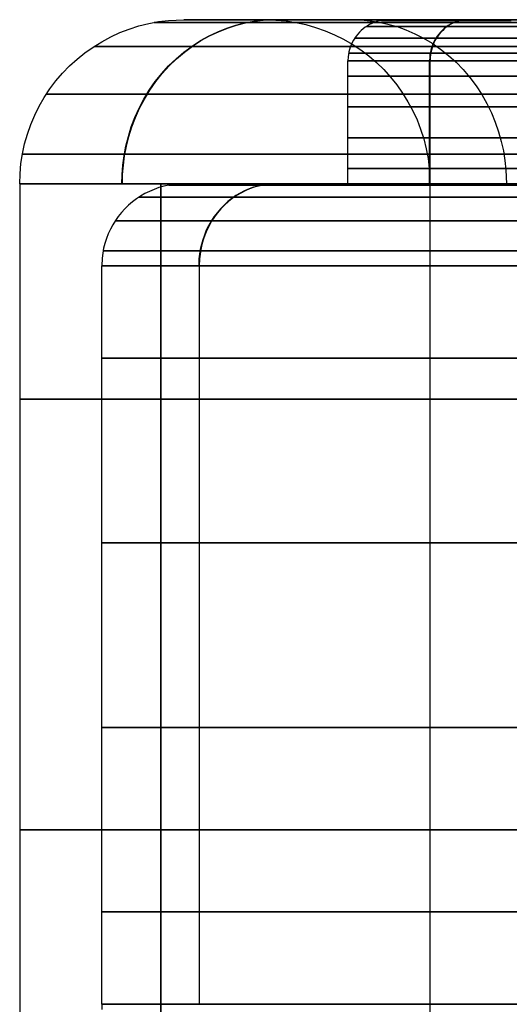
# Model space of a CAD drawing. Units: millimetres. Extents: x 4863 to 5458, y -72 to 778.
# Drawn here: x 5000 to 5006, y -20 to -8 of the extents above; entities that cross this region are included whole.
import ezdxf

# ---------------------------------------------------------------- set-up
doc = ezdxf.new("R2010")
doc.units = ezdxf.units.MM
doc.header["$MEASUREMENT"] = 0
doc.layers.get('0').update_dxf_attribs({"color": 8, "linetype": 'CONTINUOUS'})

# ---------------------------------------------------------------- blocks, each defined once
blk = doc.blocks.new('sgBrepBlock__137632752')
at = {"color": 0}
for p, q in [((5006.573, -7.636, 426.535), (5004.966, -7.636, 426.535)), ((5006.565, -7.636, 434.438), (5005.008, -7.636, 434.438))]:
    blk.add_line(p, q, dxfattribs=at)
blk.add_polyline3d([(5006.344, -7.636, 423.167), (5005.919, -7.636, 424.022), (5005.547, -7.636, 424.901), (5005.229, -7.636, 425.801), (5004.968, -7.636, 426.719), (5004.764, -7.636, 427.652), (5004.617, -7.636, 428.595), (5004.5, -7.636, 430.5), (5004.529, -7.636, 431.454), (5004.617, -7.636, 432.405), (5004.764, -7.636, 433.348), (5004.968, -7.636, 434.281), (5005.229, -7.636, 435.199), (5005.547, -7.636, 436.099), (5005.919, -7.636, 436.978), (5006.344, -7.636, 437.833)], dxfattribs=at)
blk = doc.blocks.new('sgBrepBlock__137633200')
at = {"color": 0}
for p, q in [((5004, -9.636, 430.5), (5004, -8.136, 430.5)), ((5005.002, -9.636, 436.073), (5005.002, -8.136, 436.073))]:
    blk.add_line(p, q, dxfattribs=at)
for points in [[(5004, -9.636, 430.5), (5004.03, -9.636, 431.485), (5004.121, -9.636, 432.466), (5004.272, -9.636, 433.44), (5004.483, -9.636, 434.403), (5004.753, -9.636, 435.35), (5005.08, -9.636, 436.28), (5005.465, -9.636, 437.187), (5005.904, -9.636, 438.069), (5006.397, -9.636, 438.923)], [(5004, -8.136, 430.5), (5004.03, -8.136, 431.485), (5004.121, -8.136, 432.466), (5004.272, -8.136, 433.44), (5004.483, -8.136, 434.403), (5004.753, -8.136, 435.35), (5005.08, -8.136, 436.28), (5005.465, -8.136, 437.187), (5005.904, -8.136, 438.069), (5006.397, -8.136, 438.923)], [(5004, -8.324, 430.5), (5004.021, -8.324, 431.327), (5004.088, -8.324, 432.175), (5004.203, -8.324, 433.042), (5004.371, -8.324, 433.924), (5004.593, -8.324, 434.817), (5004.874, -8.324, 435.717), (5005.216, -8.324, 436.619), (5005.62, -8.324, 437.516), (5006.088, -8.324, 438.403)], [(5004, -8.699, 430.5), (5004.021, -8.699, 431.327), (5004.088, -8.699, 432.175), (5004.203, -8.699, 433.042), (5004.371, -8.699, 433.924), (5004.593, -8.699, 434.817), (5004.874, -8.699, 435.717), (5005.216, -8.699, 436.619), (5005.62, -8.699, 437.516), (5006.088, -8.699, 438.403)], [(5004, -9.074, 430.5), (5004.021, -9.074, 431.327), (5004.088, -9.074, 432.175), (5004.203, -9.074, 433.042), (5004.371, -9.074, 433.924), (5004.593, -9.074, 434.817), (5004.874, -9.074, 435.717), (5005.216, -9.074, 436.619), (5005.62, -9.074, 437.516), (5006.088, -9.074, 438.403)], [(5004, -9.449, 430.5), (5004.021, -9.449, 431.327), (5004.088, -9.449, 432.175), (5004.203, -9.449, 433.042), (5004.371, -9.449, 433.924), (5004.593, -9.449, 434.817), (5004.874, -9.449, 435.717), (5005.216, -9.449, 436.619), (5005.62, -9.449, 437.516), (5006.088, -9.449, 438.403)]]:
    blk.add_polyline3d(points, dxfattribs=at)
blk = doc.blocks.new('sgBrepBlock__137633648')
at = {"color": 0}
for p, q in [((5004.67, -9.636, 425.919), (5002.593, -9.636, 425.919)), ((5004.672, -9.636, 435.087), (5002.594, -9.636, 435.087))]:
    blk.add_line(p, q, dxfattribs=at)
for points in [[(5002, -9.636, 430.5), (5002.034, -9.636, 431.608), (5002.136, -9.636, 432.712), (5002.306, -9.636, 433.807), (5002.544, -9.636, 434.89), (5002.847, -9.636, 435.957), (5003.215, -9.636, 437.002), (5003.648, -9.636, 438.023), (5004.142, -9.636, 439.016), (5004.696, -9.636, 439.976), (5005.308, -9.636, 440.9), (5005.977, -9.636, 441.785)], [(5005.977, -9.636, 419.215), (5005.308, -9.636, 420.1), (5004.696, -9.636, 421.024), (5004.142, -9.636, 421.984), (5003.648, -9.636, 422.977), (5003.215, -9.636, 423.998), (5002.847, -9.636, 425.043), (5002.544, -9.636, 426.11), (5002.306, -9.636, 427.193), (5002.136, -9.636, 428.288), (5002, -9.636, 430.5)], [(5004, -9.636, 430.5), (5004.03, -9.636, 431.485), (5004.121, -9.636, 432.466), (5004.272, -9.636, 433.44), (5004.483, -9.636, 434.403), (5004.753, -9.636, 435.35), (5005.08, -9.636, 436.28), (5005.465, -9.636, 437.187), (5005.904, -9.636, 438.069), (5006.397, -9.636, 438.923)], [(5006.397, -9.636, 422.077), (5005.904, -9.636, 422.931), (5005.465, -9.636, 423.813), (5005.08, -9.636, 424.72), (5004.753, -9.636, 425.65), (5004.483, -9.636, 426.597), (5004.272, -9.636, 427.56), (5004.121, -9.636, 428.534), (5004, -9.636, 430.5)]]:
    blk.add_polyline3d(points, dxfattribs=at)
blk = doc.blocks.new('sgBrepBlock__137634096')
at = {"color": 0}
for p, q in [((5001, -19.636, 430.5), (5001, -10.636, 430.5)), ((5002.19, -19.636, 437.118), (5002.19, -10.636, 437.118))]:
    blk.add_line(p, q, dxfattribs=at)
for points in [[(5001, -19.636, 430.5), (5001.036, -19.636, 431.67), (5001.144, -19.636, 432.835), (5001.324, -19.636, 433.991), (5001.574, -19.636, 435.134), (5001.894, -19.636, 436.26), (5002.283, -19.636, 437.364), (5002.739, -19.636, 438.441), (5003.261, -19.636, 439.489), (5003.846, -19.636, 440.502), (5004.492, -19.636, 441.478), (5005.197, -19.636, 442.412), (5005.959, -19.636, 443.3), (5006.773, -19.636, 444.14)], [(5001, -10.636, 430.5), (5001.036, -10.636, 431.67), (5001.144, -10.636, 432.835), (5001.324, -10.636, 433.991), (5001.574, -10.636, 435.134), (5001.894, -10.636, 436.26), (5002.283, -10.636, 437.364), (5002.739, -10.636, 438.441), (5003.261, -10.636, 439.489), (5003.846, -10.636, 440.502), (5004.492, -10.636, 441.478), (5005.197, -10.636, 442.412), (5005.959, -10.636, 443.3), (5006.773, -10.636, 444.14)], [(5001, -11.761, 430.5), (5001.025, -11.761, 431.482), (5001.104, -11.761, 432.489), (5001.241, -11.761, 433.518), (5001.44, -11.761, 434.566), (5001.705, -11.761, 435.627), (5002.038, -11.761, 436.695), (5002.444, -11.761, 437.766), (5002.924, -11.761, 438.831), (5003.48, -11.761, 439.885), (5004.111, -11.761, 440.919), (5004.819, -11.761, 441.925), (5005.601, -11.761, 442.896), (5006.455, -11.761, 443.824)], [(5001, -14.011, 430.5), (5001.025, -14.011, 431.482), (5001.104, -14.011, 432.489), (5001.241, -14.011, 433.518), (5001.44, -14.011, 434.566), (5001.705, -14.011, 435.627), (5002.038, -14.011, 436.695), (5002.444, -14.011, 437.766), (5002.924, -14.011, 438.831), (5003.48, -14.011, 439.885), (5004.111, -14.011, 440.919), (5004.819, -14.011, 441.925), (5005.601, -14.011, 442.896), (5006.455, -14.011, 443.824)], [(5001, -16.261, 430.5), (5001.025, -16.261, 431.482), (5001.104, -16.261, 432.489), (5001.241, -16.261, 433.518), (5001.44, -16.261, 434.566), (5001.705, -16.261, 435.627), (5002.038, -16.261, 436.695), (5002.444, -16.261, 437.766), (5002.924, -16.261, 438.831), (5003.48, -16.261, 439.885), (5004.111, -16.261, 440.919), (5004.819, -16.261, 441.925), (5005.601, -16.261, 442.896), (5006.455, -16.261, 443.824)], [(5001, -18.511, 430.5), (5001.025, -18.511, 431.482), (5001.104, -18.511, 432.489), (5001.241, -18.511, 433.518), (5001.44, -18.511, 434.566), (5001.705, -18.511, 435.627), (5002.038, -18.511, 436.695), (5002.444, -18.511, 437.766), (5002.924, -18.511, 438.831), (5003.48, -18.511, 439.885), (5004.111, -18.511, 440.919), (5004.819, -18.511, 441.925), (5005.601, -18.511, 442.896), (5006.455, -18.511, 443.824)]]:
    blk.add_polyline3d(points, dxfattribs=at)
blk = doc.blocks.new('sgBrepBlock__137638128')
at = {"color": 0}
for points in [[(5001, -19.636, 430.5), (5001.002, -19.698, 430.5)], [(5001, -19.636, 430.5), (5001.036, -19.636, 431.67), (5001.144, -19.636, 432.835), (5001.324, -19.636, 433.991), (5001.574, -19.636, 435.134), (5001.894, -19.636, 436.26), (5002.283, -19.636, 437.364), (5002.739, -19.636, 438.441), (5003.261, -19.636, 439.489), (5003.846, -19.636, 440.502), (5004.492, -19.636, 441.478), (5005.197, -19.636, 442.412), (5005.959, -19.636, 443.3), (5006.773, -19.636, 444.14)]]:
    blk.add_polyline3d(points, dxfattribs=at)
blk = doc.blocks.new('sgBrepBlock__137639024')
at = {"color": 0}
for points in [[(5002, -9.636, 430.5), (5001.938, -9.638, 430.5), (5001.877, -9.644, 430.5), (5001.816, -9.653, 430.5), (5001.756, -9.666, 430.5), (5001.697, -9.683, 430.5), (5001.639, -9.704, 430.5), (5001.582, -9.728, 430.5), (5001.527, -9.755, 430.5), (5001.474, -9.786, 430.5), (5001.422, -9.82, 430.5), (5001.373, -9.857, 430.5), (5001.326, -9.897, 430.5), (5001.282, -9.94, 430.5), (5001.241, -9.985, 430.5), (5001.202, -10.033, 430.5), (5001.166, -10.084, 430.5), (5001.134, -10.136, 430.5), (5001.105, -10.19, 430.5), (5001.079, -10.246, 430.5), (5001.057, -10.304, 430.5), (5001.038, -10.362, 430.5), (5001.023, -10.422, 430.5), (5001.012, -10.483, 430.5), (5001.004, -10.544, 430.5), (5001, -10.636, 430.5), (5001.036, -10.636, 431.67), (5001.144, -10.636, 432.835), (5001.324, -10.636, 433.991), (5001.574, -10.636, 435.134), (5001.894, -10.636, 436.26), (5002.283, -10.636, 437.364), (5002.739, -10.636, 438.441), (5003.261, -10.636, 439.489), (5003.846, -10.636, 440.502), (5004.492, -10.636, 441.478), (5005.197, -10.636, 442.412), (5005.959, -10.636, 443.3), (5006.773, -10.636, 444.14)], [(5001.819, -9.652, 430.5), (5001.844, -9.652, 431.439), (5001.919, -9.652, 432.403), (5002.05, -9.652, 433.388), (5002.241, -9.652, 434.391), (5002.494, -9.652, 435.406), (5002.813, -9.652, 436.428), (5003.201, -9.652, 437.453), (5003.66, -9.652, 438.472), (5004.192, -9.652, 439.48), (5004.797, -9.652, 440.469), (5005.474, -9.652, 441.433), (5006.222, -9.652, 442.362)], [(5002, -9.636, 430.5), (5002.034, -9.636, 431.608), (5002.136, -9.636, 432.712), (5002.306, -9.636, 433.807), (5002.544, -9.636, 434.89), (5002.847, -9.636, 435.957), (5003.215, -9.636, 437.002), (5003.648, -9.636, 438.023), (5004.142, -9.636, 439.016), (5004.696, -9.636, 439.976), (5005.308, -9.636, 440.9), (5005.977, -9.636, 441.785)], [(5003.12, -9.636, 436.75), (5003.067, -9.638, 436.769), (5003.014, -9.642, 436.789), (5002.959, -9.651, 436.809), (5002.905, -9.663, 436.829), (5002.85, -9.678, 436.85), (5002.795, -9.698, 436.87), (5002.741, -9.721, 436.89), (5002.687, -9.749, 436.91), (5002.635, -9.78, 436.929), (5002.585, -9.815, 436.948), (5002.536, -9.853, 436.966), (5002.49, -9.895, 436.983), (5002.446, -9.94, 436.999), (5002.405, -9.989, 437.014), (5002.367, -10.039, 437.028), (5002.333, -10.092, 437.041), (5002.302, -10.147, 437.053), (5002.274, -10.203, 437.063), (5002.251, -10.261, 437.072), (5002.23, -10.319, 437.079), (5002.214, -10.377, 437.085), (5002.201, -10.436, 437.09), (5002.192, -10.494, 437.093), (5002.185, -10.552, 437.096), (5002.182, -10.636, 437.097)], [(5001.453, -9.799, 430.5), (5001.478, -9.799, 431.458), (5001.555, -9.799, 432.442), (5001.689, -9.799, 433.446), (5001.883, -9.799, 434.469), (5002.141, -9.799, 435.504), (5002.467, -9.799, 436.548), (5002.863, -9.799, 437.593), (5003.331, -9.799, 438.633), (5003.874, -9.799, 439.661), (5004.49, -9.799, 440.67), (5005.181, -9.799, 441.653), (5005.944, -9.799, 442.601), (5006.778, -9.799, 443.506)], [(5001.163, -10.089, 430.5), (5001.188, -10.089, 431.473), (5001.266, -10.089, 432.472), (5001.402, -10.089, 433.493), (5001.599, -10.089, 434.531), (5001.861, -10.089, 435.583), (5002.192, -10.089, 436.642), (5002.595, -10.089, 437.704), (5003.07, -10.089, 438.76), (5003.621, -10.089, 439.805), (5004.247, -10.089, 440.83), (5004.949, -10.089, 441.827), (5005.724, -10.089, 442.79), (5006.571, -10.089, 443.71)], [(5001.016, -10.455, 430.5), (5001.042, -10.455, 431.481), (5001.121, -10.455, 432.487), (5001.258, -10.455, 433.516), (5001.456, -10.455, 434.562), (5001.721, -10.455, 435.622), (5002.054, -10.455, 436.69), (5002.459, -10.455, 437.76), (5002.939, -10.455, 438.824), (5003.494, -10.455, 439.877), (5004.125, -10.455, 440.91), (5004.832, -10.455, 441.915), (5005.613, -10.455, 442.885), (5006.466, -10.455, 443.812)]]:
    blk.add_polyline3d(points, dxfattribs=at)
blk = doc.blocks.new('sgBrepBlock__137645520')
at = {"color": 0}
for points in [[(5004.5, -7.636, 430.5), (5004.469, -7.637, 430.5), (5004.439, -7.64, 430.5), (5004.408, -7.645, 430.5), (5004.378, -7.651, 430.5), (5004.348, -7.66, 430.5), (5004.319, -7.67, 430.5), (5004.291, -7.682, 430.5), (5004.263, -7.696, 430.5), (5004.237, -7.711, 430.5), (5004.211, -7.728, 430.5), (5004.187, -7.746, 430.5), (5004.163, -7.767, 430.5), (5004.141, -7.788, 430.5), (5004.12, -7.811, 430.5), (5004.101, -7.835, 430.5), (5004.083, -7.86, 430.5), (5004.067, -7.886, 430.5), (5004.052, -7.913, 430.5), (5004.04, -7.941, 430.5), (5004.028, -7.97, 430.5), (5004.019, -7.999, 430.5), (5004.012, -8.029, 430.5), (5004.006, -8.059, 430.5), (5004.002, -8.09, 430.5), (5004, -8.136, 430.5)], [(5006.397, -8.136, 422.077), (5005.904, -8.136, 422.931), (5005.465, -8.136, 423.813), (5005.08, -8.136, 424.72), (5004.753, -8.136, 425.65), (5004.483, -8.136, 426.597), (5004.272, -8.136, 427.56), (5004.121, -8.136, 428.534), (5004, -8.136, 430.5)], [(5005.988, -7.644, 423.664), (5005.595, -7.644, 424.538), (5005.262, -7.644, 425.416), (5004.988, -7.644, 426.293), (5004.771, -7.644, 427.164), (5004.608, -7.644, 428.023), (5004.495, -7.644, 428.868), (5004.41, -7.644, 430.5)], [(5006.344, -7.636, 423.167), (5005.919, -7.636, 424.022), (5005.547, -7.636, 424.901), (5005.229, -7.636, 425.801), (5004.968, -7.636, 426.719), (5004.764, -7.636, 427.652), (5004.617, -7.636, 428.595), (5004.5, -7.636, 430.5)], [(5005.47, -7.636, 425.104), (5005.443, -7.637, 425.094), (5005.417, -7.639, 425.084), (5005.389, -7.643, 425.074), (5005.362, -7.649, 425.064), (5005.335, -7.657, 425.054), (5005.307, -7.667, 425.044), (5005.28, -7.679, 425.034), (5005.254, -7.692, 425.024), (5005.227, -7.708, 425.014), (5005.202, -7.725, 425.005), (5005.178, -7.745, 424.996), (5005.155, -7.766, 424.987), (5005.133, -7.788, 424.979), (5005.112, -7.812, 424.971), (5005.094, -7.838, 424.964), (5005.076, -7.864, 424.958), (5005.061, -7.891, 424.952), (5005.047, -7.92, 424.947), (5005.035, -7.948, 424.943), (5005.025, -7.977, 424.939), (5005.017, -8.007, 424.936), (5005.01, -8.036, 424.933), (5005.006, -8.065, 424.932), (5005.003, -8.094, 424.93), (5005.001, -8.136, 424.93)], [(5006.285, -7.717, 422.709), (5005.824, -7.717, 423.583), (5005.426, -7.717, 424.468), (5005.089, -7.717, 425.357), (5004.812, -7.717, 426.244), (5004.592, -7.717, 427.125), (5004.427, -7.717, 427.994), (5004.313, -7.717, 428.849), (5004.227, -7.717, 430.5)], [(5006.159, -7.863, 422.637), (5005.693, -7.863, 423.52), (5005.291, -7.863, 424.413), (5004.951, -7.863, 425.309), (5004.672, -7.863, 426.205), (5004.45, -7.863, 427.093), (5004.284, -7.863, 427.971), (5004.169, -7.863, 428.834), (5004.081, -7.863, 430.5)], [(5006.095, -8.046, 422.601), (5005.628, -8.046, 423.488), (5005.224, -8.046, 424.385), (5004.882, -8.046, 425.285), (5004.601, -8.046, 426.185), (5004.379, -8.046, 427.078), (5004.211, -8.046, 427.959), (5004.096, -8.046, 428.826), (5004.008, -8.046, 430.5)]]:
    blk.add_polyline3d(points, dxfattribs=at)
blk = doc.blocks.new('sgBrepBlock__137655376')
at = {"color": 0}
for p, q in [((5004, -9.636, 430.5), (5004, -8.136, 430.5)), ((5004.995, -9.636, 424.945), (5004.995, -8.136, 424.945))]:
    blk.add_line(p, q, dxfattribs=at)
for points in [[(5006.397, -8.136, 422.077), (5005.904, -8.136, 422.931), (5005.465, -8.136, 423.813), (5005.08, -8.136, 424.72), (5004.753, -8.136, 425.65), (5004.483, -8.136, 426.597), (5004.272, -8.136, 427.56), (5004.121, -8.136, 428.534), (5004, -8.136, 430.5)], [(5006.088, -8.324, 422.597), (5005.62, -8.324, 423.484), (5005.216, -8.324, 424.381), (5004.874, -8.324, 425.283), (5004.593, -8.324, 426.183), (5004.371, -8.324, 427.076), (5004.203, -8.324, 427.958), (5004.088, -8.324, 428.825), (5004, -8.324, 430.5)], [(5006.088, -8.699, 422.597), (5005.62, -8.699, 423.484), (5005.216, -8.699, 424.381), (5004.874, -8.699, 425.283), (5004.593, -8.699, 426.183), (5004.371, -8.699, 427.076), (5004.203, -8.699, 427.958), (5004.088, -8.699, 428.825), (5004, -8.699, 430.5)], [(5006.088, -9.074, 422.597), (5005.62, -9.074, 423.484), (5005.216, -9.074, 424.381), (5004.874, -9.074, 425.283), (5004.593, -9.074, 426.183), (5004.371, -9.074, 427.076), (5004.203, -9.074, 427.958), (5004.088, -9.074, 428.825), (5004, -9.074, 430.5)], [(5006.088, -9.449, 422.597), (5005.62, -9.449, 423.484), (5005.216, -9.449, 424.381), (5004.874, -9.449, 425.283), (5004.593, -9.449, 426.183), (5004.371, -9.449, 427.076), (5004.203, -9.449, 427.958), (5004.088, -9.449, 428.825), (5004, -9.449, 430.5)], [(5006.397, -9.636, 422.077), (5005.904, -9.636, 422.931), (5005.465, -9.636, 423.813), (5005.08, -9.636, 424.72), (5004.753, -9.636, 425.65), (5004.483, -9.636, 426.597), (5004.272, -9.636, 427.56), (5004.121, -9.636, 428.534), (5004, -9.636, 430.5)]]:
    blk.add_polyline3d(points, dxfattribs=at)
blk = doc.blocks.new('sgBrepBlock__137655824')
at = {"color": 0}
for p, q in [((5001, -19.636, 430.5), (5001, -10.636, 430.5)), ((5002.19, -19.636, 423.883), (5002.19, -10.636, 423.883))]:
    blk.add_line(p, q, dxfattribs=at)
for points in [[(5006.773, -10.636, 416.86), (5005.959, -10.636, 417.7), (5005.197, -10.636, 418.588), (5004.492, -10.636, 419.522), (5003.846, -10.636, 420.498), (5003.261, -10.636, 421.511), (5002.739, -10.636, 422.559), (5002.283, -10.636, 423.636), (5001.894, -10.636, 424.74), (5001.574, -10.636, 425.866), (5001.324, -10.636, 427.009), (5001.144, -10.636, 428.165), (5001, -10.636, 430.5)], [(5006.455, -11.761, 417.176), (5005.601, -11.761, 418.104), (5004.819, -11.761, 419.075), (5004.111, -11.761, 420.081), (5003.48, -11.761, 421.115), (5002.924, -11.761, 422.169), (5002.444, -11.761, 423.234), (5002.038, -11.761, 424.305), (5001.705, -11.761, 425.373), (5001.44, -11.761, 426.434), (5001.241, -11.761, 427.482), (5001.104, -11.761, 428.511), (5001, -11.761, 430.5)], [(5006.455, -14.011, 417.176), (5005.601, -14.011, 418.104), (5004.819, -14.011, 419.075), (5004.111, -14.011, 420.081), (5003.48, -14.011, 421.115), (5002.924, -14.011, 422.169), (5002.444, -14.011, 423.234), (5002.038, -14.011, 424.305), (5001.705, -14.011, 425.373), (5001.44, -14.011, 426.434), (5001.241, -14.011, 427.482), (5001.104, -14.011, 428.511), (5001, -14.011, 430.5)], [(5006.455, -16.261, 417.176), (5005.601, -16.261, 418.104), (5004.819, -16.261, 419.075), (5004.111, -16.261, 420.081), (5003.48, -16.261, 421.115), (5002.924, -16.261, 422.169), (5002.444, -16.261, 423.234), (5002.038, -16.261, 424.305), (5001.705, -16.261, 425.373), (5001.44, -16.261, 426.434), (5001.241, -16.261, 427.482), (5001.104, -16.261, 428.511), (5001, -16.261, 430.5)], [(5006.455, -18.511, 417.176), (5005.601, -18.511, 418.104), (5004.819, -18.511, 419.075), (5004.111, -18.511, 420.081), (5003.48, -18.511, 421.115), (5002.924, -18.511, 422.169), (5002.444, -18.511, 423.234), (5002.038, -18.511, 424.305), (5001.705, -18.511, 425.373), (5001.44, -18.511, 426.434), (5001.241, -18.511, 427.482), (5001.104, -18.511, 428.511), (5001, -18.511, 430.5)], [(5006.773, -19.636, 416.86), (5005.959, -19.636, 417.7), (5005.197, -19.636, 418.588), (5004.492, -19.636, 419.522), (5003.846, -19.636, 420.498), (5003.261, -19.636, 421.511), (5002.739, -19.636, 422.559), (5002.283, -19.636, 423.636), (5001.894, -19.636, 424.74), (5001.574, -19.636, 425.866), (5001.324, -19.636, 427.009), (5001.144, -19.636, 428.165), (5001, -19.636, 430.5)]]:
    blk.add_polyline3d(points, dxfattribs=at)
blk = doc.blocks.new('sgBrepBlock__137658064')
at = {"color": 0}
for points in [[(5001, -19.636, 430.5), (5001.002, -19.698, 430.5)], [(5006.773, -19.636, 416.86), (5005.959, -19.636, 417.7), (5005.197, -19.636, 418.588), (5004.492, -19.636, 419.522), (5003.846, -19.636, 420.498), (5003.261, -19.636, 421.511), (5002.739, -19.636, 422.559), (5002.283, -19.636, 423.636), (5001.894, -19.636, 424.74), (5001.574, -19.636, 425.866), (5001.324, -19.636, 427.009), (5001.144, -19.636, 428.165), (5001, -19.636, 430.5)]]:
    blk.add_polyline3d(points, dxfattribs=at)
blk = doc.blocks.new('sgBrepBlock__137658512')
at = {"color": 0}
for points in [[(5002, -9.636, 430.5), (5001.938, -9.638, 430.5), (5001.877, -9.644, 430.5), (5001.816, -9.653, 430.5), (5001.756, -9.666, 430.5), (5001.697, -9.683, 430.5), (5001.639, -9.704, 430.5), (5001.582, -9.728, 430.5), (5001.527, -9.755, 430.5), (5001.474, -9.786, 430.5), (5001.422, -9.82, 430.5), (5001.373, -9.857, 430.5), (5001.326, -9.897, 430.5), (5001.282, -9.94, 430.5), (5001.241, -9.985, 430.5), (5001.202, -10.033, 430.5), (5001.166, -10.084, 430.5), (5001.134, -10.136, 430.5), (5001.105, -10.19, 430.5), (5001.079, -10.246, 430.5), (5001.057, -10.304, 430.5), (5001.038, -10.362, 430.5), (5001.023, -10.422, 430.5), (5001.012, -10.483, 430.5), (5001.004, -10.544, 430.5), (5001, -10.636, 430.5)], [(5006.773, -10.636, 416.86), (5005.959, -10.636, 417.7), (5005.197, -10.636, 418.588), (5004.492, -10.636, 419.522), (5003.846, -10.636, 420.498), (5003.261, -10.636, 421.511), (5002.739, -10.636, 422.559), (5002.283, -10.636, 423.636), (5001.894, -10.636, 424.74), (5001.574, -10.636, 425.866), (5001.324, -10.636, 427.009), (5001.144, -10.636, 428.165), (5001, -10.636, 430.5)], [(5006.222, -9.652, 418.638), (5005.474, -9.652, 419.567), (5004.796, -9.652, 420.53), (5004.192, -9.652, 421.52), (5003.66, -9.652, 422.528), (5003.201, -9.652, 423.547), (5002.813, -9.652, 424.572), (5002.494, -9.652, 425.594), (5002.24, -9.652, 426.609), (5002.05, -9.652, 427.612), (5001.919, -9.652, 428.597), (5001.819, -9.652, 430.5)], [(5005.977, -9.636, 419.215), (5005.308, -9.636, 420.1), (5004.696, -9.636, 421.024), (5004.142, -9.636, 421.984), (5003.648, -9.636, 422.977), (5003.215, -9.636, 423.998), (5002.847, -9.636, 425.043), (5002.544, -9.636, 426.11), (5002.306, -9.636, 427.193), (5002.136, -9.636, 428.288), (5002, -9.636, 430.5)], [(5003.126, -9.636, 424.234), (5003.073, -9.638, 424.214), (5003.02, -9.642, 424.194), (5002.966, -9.651, 424.174), (5002.911, -9.663, 424.154), (5002.856, -9.678, 424.133), (5002.801, -9.698, 424.113), (5002.747, -9.721, 424.093), (5002.694, -9.749, 424.073), (5002.642, -9.78, 424.054), (5002.591, -9.815, 424.035), (5002.543, -9.853, 424.017), (5002.496, -9.895, 424), (5002.452, -9.94, 423.983), (5002.412, -9.989, 423.968), (5002.374, -10.039, 423.954), (5002.339, -10.092, 423.941), (5002.308, -10.147, 423.93), (5002.281, -10.203, 423.92), (5002.257, -10.261, 423.911), (5002.237, -10.319, 423.903), (5002.22, -10.377, 423.897), (5002.208, -10.436, 423.892), (5002.198, -10.494, 423.889), (5002.192, -10.552, 423.887), (5002.189, -10.636, 423.885)], [(5006.778, -9.799, 417.494), (5005.944, -9.799, 418.399), (5005.181, -9.799, 419.347), (5004.49, -9.799, 420.33), (5003.874, -9.799, 421.339), (5003.331, -9.799, 422.367), (5002.863, -9.799, 423.407), (5002.467, -9.799, 424.452), (5002.141, -9.799, 425.496), (5001.883, -9.799, 426.531), (5001.689, -9.799, 427.554), (5001.555, -9.799, 428.558), (5001.453, -9.799, 430.5)], [(5006.571, -10.089, 417.29), (5005.724, -10.089, 418.21), (5004.949, -10.089, 419.173), (5004.247, -10.089, 420.17), (5003.621, -10.089, 421.196), (5003.07, -10.089, 422.24), (5002.595, -10.089, 423.296), (5002.192, -10.089, 424.358), (5001.861, -10.089, 425.417), (5001.599, -10.089, 426.469), (5001.402, -10.089, 427.507), (5001.266, -10.089, 428.528), (5001.163, -10.089, 430.5)], [(5006.466, -10.455, 417.188), (5005.613, -10.455, 418.115), (5004.832, -10.455, 419.085), (5004.125, -10.455, 420.09), (5003.494, -10.455, 421.123), (5002.939, -10.455, 422.176), (5002.459, -10.455, 423.24), (5002.054, -10.455, 424.31), (5001.721, -10.455, 425.378), (5001.456, -10.455, 426.438), (5001.258, -10.455, 427.484), (5001.121, -10.455, 428.513), (5001.016, -10.455, 430.5)]]:
    blk.add_polyline3d(points, dxfattribs=at)
blk = doc.blocks.new('sgBrepBlock__137659408')
at = {"color": 0}
for points in [[(5004.5, -7.636, 430.5), (5004.469, -7.637, 430.5), (5004.439, -7.64, 430.5), (5004.408, -7.645, 430.5), (5004.378, -7.651, 430.5), (5004.348, -7.66, 430.5), (5004.319, -7.67, 430.5), (5004.291, -7.682, 430.5), (5004.263, -7.696, 430.5), (5004.237, -7.711, 430.5), (5004.211, -7.728, 430.5), (5004.187, -7.746, 430.5), (5004.163, -7.767, 430.5), (5004.141, -7.788, 430.5), (5004.12, -7.811, 430.5), (5004.101, -7.835, 430.5), (5004.083, -7.86, 430.5), (5004.067, -7.886, 430.5), (5004.052, -7.913, 430.5), (5004.04, -7.941, 430.5), (5004.028, -7.97, 430.5), (5004.019, -7.999, 430.5), (5004.012, -8.029, 430.5), (5004.006, -8.059, 430.5), (5004.002, -8.09, 430.5), (5004, -8.136, 430.5), (5004.03, -8.136, 431.485), (5004.121, -8.136, 432.466), (5004.272, -8.136, 433.44), (5004.483, -8.136, 434.403), (5004.753, -8.136, 435.35), (5005.08, -8.136, 436.28), (5005.465, -8.136, 437.187), (5005.904, -8.136, 438.069), (5006.397, -8.136, 438.923)], [(5004.41, -7.644, 430.5), (5004.43, -7.644, 431.306), (5004.495, -7.644, 432.132), (5004.608, -7.644, 432.977), (5004.771, -7.644, 433.836), (5004.988, -7.644, 434.707), (5005.262, -7.644, 435.584), (5005.595, -7.644, 436.462), (5005.988, -7.644, 437.336)], [(5004.5, -7.636, 430.5), (5004.529, -7.636, 431.454), (5004.617, -7.636, 432.405), (5004.764, -7.636, 433.348), (5004.968, -7.636, 434.281), (5005.229, -7.636, 435.199), (5005.547, -7.636, 436.099), (5005.919, -7.636, 436.978), (5006.344, -7.636, 437.833)], [(5005.464, -7.636, 435.882), (5005.438, -7.637, 435.891), (5005.411, -7.639, 435.901), (5005.384, -7.643, 435.911), (5005.357, -7.649, 435.922), (5005.329, -7.657, 435.932), (5005.302, -7.667, 435.942), (5005.275, -7.679, 435.952), (5005.248, -7.692, 435.962), (5005.222, -7.708, 435.971), (5005.197, -7.725, 435.981), (5005.172, -7.745, 435.99), (5005.149, -7.766, 435.998), (5005.127, -7.788, 436.006), (5005.107, -7.812, 436.014), (5005.088, -7.838, 436.021), (5005.071, -7.864, 436.027), (5005.055, -7.891, 436.033), (5005.042, -7.92, 436.038), (5005.03, -7.948, 436.043), (5005.02, -7.977, 436.046), (5005.011, -8.007, 436.049), (5005.005, -8.036, 436.052), (5005, -8.065, 436.054), (5004.997, -8.094, 436.055), (5004.995, -8.136, 436.055)], [(5004.227, -7.717, 430.5), (5004.248, -7.717, 431.315), (5004.313, -7.717, 432.151), (5004.427, -7.717, 433.006), (5004.592, -7.717, 433.875), (5004.812, -7.717, 434.756), (5005.089, -7.717, 435.643), (5005.425, -7.717, 436.532), (5005.824, -7.717, 437.417), (5006.285, -7.717, 438.291)], [(5004.081, -7.863, 430.5), (5004.103, -7.863, 431.322), (5004.169, -7.863, 432.166), (5004.284, -7.863, 433.029), (5004.45, -7.863, 433.907), (5004.672, -7.863, 434.795), (5004.951, -7.863, 435.691), (5005.291, -7.863, 436.587), (5005.693, -7.863, 437.48), (5006.159, -7.863, 438.363)], [(5004.008, -8.046, 430.5), (5004.03, -8.046, 431.326), (5004.096, -8.046, 432.174), (5004.211, -8.046, 433.041), (5004.379, -8.046, 433.922), (5004.601, -8.046, 434.815), (5004.882, -8.046, 435.715), (5005.224, -8.046, 436.615), (5005.628, -8.046, 437.512), (5006.095, -8.046, 438.399)]]:
    blk.add_polyline3d(points, dxfattribs=at)
blk = doc.blocks.new('sgBrepBlock_COMPOUND_137630736')
at = {"color": 0}
for name in ['SGBREPBLOCK__137645520', 'SGBREPBLOCK__137659408', 'SGBREPBLOCK__137632752', 'SGBREPBLOCK__137633200', 'SGBREPBLOCK__137655376', 'SGBREPBLOCK__137639024', 'SGBREPBLOCK__137658512', 'SGBREPBLOCK__137633648', 'SGBREPBLOCK__137634096', 'SGBREPBLOCK__137655824', 'SGBREPBLOCK__137638128', 'SGBREPBLOCK__137658064']:
    blk.add_blockref(name, (0, 0), dxfattribs=at)
blk = doc.blocks.new('sgBrepBlock__88609280')
at = {"color": 0}
for p, q in [((5002.541, -7.636, 435.104), (5003.635, -7.636, 435.104)), ((5002.591, -7.636, 425.927), (5003.627, -7.636, 425.927))]:
    blk.add_line(p, q, dxfattribs=at)
for points in [[(5005.977, -7.636, 441.785), (5005.308, -7.636, 440.9), (5004.696, -7.636, 439.976), (5004.142, -7.636, 439.016), (5003.648, -7.636, 438.023), (5003.215, -7.636, 437.002), (5002.847, -7.636, 435.957), (5002.544, -7.636, 434.89), (5002.306, -7.636, 433.807), (5002.136, -7.636, 432.712), (5002, -7.636, 430.5), (5002.034, -7.636, 429.392), (5002.136, -7.636, 428.288), (5002.306, -7.636, 427.193), (5002.544, -7.636, 426.11), (5002.847, -7.636, 425.043), (5003.215, -7.636, 423.998), (5003.648, -7.636, 422.977), (5004.142, -7.636, 421.984), (5004.696, -7.636, 421.024), (5005.308, -7.636, 420.1), (5005.977, -7.636, 419.215)], [(5006.125, -7.636, 440.322), (5005.546, -7.636, 439.449), (5005.023, -7.636, 438.543), (5004.556, -7.636, 437.605), (5004.148, -7.636, 436.641), (5003.8, -7.636, 435.654), (5003.513, -7.636, 434.647), (5003.289, -7.636, 433.624), (5003.129, -7.636, 432.589), (5003, -7.636, 430.5), (5003.032, -7.636, 429.453), (5003.129, -7.636, 428.411), (5003.289, -7.636, 427.376), (5003.513, -7.636, 426.353), (5003.8, -7.636, 425.346), (5004.148, -7.636, 424.359), (5004.556, -7.636, 423.395), (5005.023, -7.636, 422.457), (5005.546, -7.636, 421.551), (5006.125, -7.636, 420.678)]]:
    blk.add_polyline3d(points, dxfattribs=at)
blk = doc.blocks.new('sgBrepBlock__88610400')
at = {"color": 0}
for points in [[(5006.013, -9.636, 435.919), (5005.706, -9.636, 435.047), (5005.453, -9.636, 434.159), (5005.255, -9.636, 433.256), (5005.114, -9.636, 432.343), (5005, -9.636, 430.5), (5005, -30.636, 430.5)], [(5006.196, -12.261, 436.369), (5005.841, -12.261, 435.451), (5005.544, -12.261, 434.502), (5005.308, -12.261, 433.525), (5005.138, -12.261, 432.528), (5005, -12.261, 430.5)], [(5006.196, -17.511, 436.369), (5005.841, -17.511, 435.451), (5005.544, -17.511, 434.502), (5005.308, -17.511, 433.525), (5005.138, -17.511, 432.528), (5005, -17.511, 430.5)]]:
    blk.add_polyline3d(points, dxfattribs=at)
blk = doc.blocks.new('sgBrepBlock__88610848')
at = {"color": 0}
for p, q in [((5000, -9.636, 430.5), (5000, -30.636, 430.5)), ((5001.716, -9.636, 438.606), (5001.716, -30.636, 438.606))]:
    blk.add_line(p, q, dxfattribs=at)
for points in [[(5006.077, -9.636, 444.858), (5005.22, -9.636, 443.974), (5004.418, -9.636, 443.038), (5003.676, -9.636, 442.055), (5002.996, -9.636, 441.029), (5002.38, -9.636, 439.962), (5001.831, -9.636, 438.859), (5001.351, -9.636, 437.725), (5000.941, -9.636, 436.563), (5000.604, -9.636, 435.378), (5000.341, -9.636, 434.175), (5000.152, -9.636, 432.958), (5000, -9.636, 430.5)], [(5006.525, -12.261, 445.279), (5005.697, -12.261, 444.48), (5004.899, -12.261, 443.613), (5004.137, -12.261, 442.68), (5003.418, -12.261, 441.682), (5002.75, -12.261, 440.621), (5002.14, -12.261, 439.501), (5001.595, -12.261, 438.326), (5001.121, -12.261, 437.102), (5000.725, -12.261, 435.835), (5000.411, -12.261, 434.534), (5000.184, -12.261, 433.204), (5000, -12.261, 430.5)], [(5006.525, -17.511, 445.279), (5005.697, -17.511, 444.48), (5004.899, -17.511, 443.613), (5004.137, -17.511, 442.68), (5003.418, -17.511, 441.682), (5002.75, -17.511, 440.621), (5002.14, -17.511, 439.501), (5001.595, -17.511, 438.326), (5001.121, -17.511, 437.102), (5000.725, -17.511, 435.835), (5000.411, -17.511, 434.534), (5000.184, -17.511, 433.204), (5000, -17.511, 430.5)]]:
    blk.add_polyline3d(points, dxfattribs=at)
blk = doc.blocks.new('sgBrepBlock__88442288')
at = {"color": 0}
for points in [[(5003, -7.636, 430.5), (5003.123, -7.64, 430.5), (5003.246, -7.651, 430.5), (5003.367, -7.67, 430.5), (5003.488, -7.696, 430.5), (5003.606, -7.73, 430.5), (5003.722, -7.771, 430.5), (5003.836, -7.819, 430.5), (5003.946, -7.874, 430.5), (5004.053, -7.936, 430.5), (5004.156, -8.004, 430.5), (5004.254, -8.078, 430.5), (5004.347, -8.158, 430.5), (5004.436, -8.244, 430.5), (5004.519, -8.335, 430.5), (5004.596, -8.431, 430.5), (5004.667, -8.531, 430.5), (5004.732, -8.636, 430.5), (5004.79, -8.745, 430.5), (5004.842, -8.856, 430.5), (5004.886, -8.971, 430.5), (5004.924, -9.089, 430.5), (5004.954, -9.208, 430.5), (5004.976, -9.329, 430.5), (5004.991, -9.451, 430.5), (5005, -9.636, 430.5)], [(5006.125, -7.636, 440.322), (5005.546, -7.636, 439.449), (5005.023, -7.636, 438.543), (5004.556, -7.636, 437.605), (5004.148, -7.636, 436.641), (5003.8, -7.636, 435.654), (5003.513, -7.636, 434.647), (5003.289, -7.636, 433.624), (5003.129, -7.636, 432.589), (5003, -7.636, 430.5)], [(5006.086, -7.669, 439.624), (5005.533, -7.669, 438.719), (5005.046, -7.669, 437.796), (5004.626, -7.669, 436.863), (5004.271, -7.669, 435.925), (5003.978, -7.669, 434.99), (5003.747, -7.669, 434.061), (5003.573, -7.669, 433.143), (5003.453, -7.669, 432.242), (5003.361, -7.669, 430.5)], [(5004.058, -7.636, 436.403), (5004.163, -7.639, 436.364), (5004.27, -7.649, 436.324), (5004.378, -7.665, 436.284), (5004.488, -7.689, 436.243), (5004.598, -7.721, 436.203), (5004.707, -7.76, 436.162), (5004.816, -7.807, 436.122), (5004.922, -7.861, 436.082), (5005.027, -7.924, 436.044), (5005.128, -7.994, 436.006), (5005.225, -8.071, 435.97), (5005.318, -8.155, 435.936), (5005.405, -8.245, 435.904), (5005.487, -8.341, 435.873), (5005.563, -8.442, 435.845), (5005.632, -8.548, 435.82), (5005.694, -8.658, 435.797), (5005.748, -8.771, 435.777), (5005.796, -8.885, 435.759), (5005.836, -9.002, 435.744), (5005.869, -9.119, 435.732), (5005.895, -9.236, 435.722), (5005.914, -9.352, 435.715), (5005.926, -9.467, 435.711), (5005.933, -9.636, 435.708)], [(5006.169, -7.961, 438.357), (5005.704, -7.961, 437.475), (5005.303, -7.961, 436.583), (5004.963, -7.961, 435.687), (5004.684, -7.961, 434.792), (5004.462, -7.961, 433.904), (5004.296, -7.961, 433.027), (5004.181, -7.961, 432.165), (5004.094, -7.961, 430.5)], [(5006.226, -8.542, 437.22), (5005.839, -8.542, 436.361), (5005.512, -8.542, 435.497), (5005.243, -8.542, 434.635), (5005.03, -8.542, 433.78), (5004.869, -8.542, 432.935), (5004.759, -8.542, 432.104), (5004.675, -8.542, 430.5)], [(5006.11, -9.275, 436.249), (5005.789, -9.275, 435.402), (5005.525, -9.275, 434.556), (5005.315, -9.275, 433.717), (5005.158, -9.275, 432.888), (5005.05, -9.275, 432.074), (5004.967, -9.275, 430.5)], [(5006.013, -9.636, 435.919), (5005.706, -9.636, 435.047), (5005.453, -9.636, 434.159), (5005.255, -9.636, 433.256), (5005.114, -9.636, 432.343), (5005, -9.636, 430.5)]]:
    blk.add_polyline3d(points, dxfattribs=at)
blk = doc.blocks.new('sgBrepBlock__87935792')
at = {"color": 0}
for points in [[(5000, -9.636, 430.5), (5000.004, -9.513, 430.5), (5000.015, -9.39, 430.5), (5000.034, -9.269, 430.5), (5000.06, -9.148, 430.5), (5000.094, -9.03, 430.5), (5000.135, -8.914, 430.5), (5000.183, -8.8, 430.5), (5000.238, -8.69, 430.5), (5000.3, -8.583, 430.5), (5000.368, -8.48, 430.5), (5000.442, -8.382, 430.5), (5000.522, -8.289, 430.5), (5000.608, -8.2, 430.5), (5000.699, -8.117, 430.5), (5000.795, -8.04, 430.5), (5000.895, -7.969, 430.5), (5001, -7.904, 430.5), (5001.109, -7.846, 430.5), (5001.22, -7.794, 430.5), (5001.335, -7.75, 430.5), (5001.453, -7.712, 430.5), (5001.572, -7.682, 430.5), (5001.693, -7.66, 430.5), (5001.815, -7.645, 430.5), (5002, -7.636, 430.5)], [(5001.251, -9.636, 437.463), (5001.254, -9.524, 437.462), (5001.263, -9.41, 437.458), (5001.279, -9.294, 437.452), (5001.301, -9.177, 437.444), (5001.331, -9.06, 437.433), (5001.367, -8.943, 437.42), (5001.411, -8.828, 437.403), (5001.462, -8.714, 437.384), (5001.521, -8.603, 437.363), (5001.586, -8.495, 437.338), (5001.659, -8.391, 437.311), (5001.737, -8.292, 437.282), (5001.822, -8.199, 437.251), (5001.912, -8.112, 437.217), (5002.007, -8.031, 437.182), (5002.106, -7.958, 437.145), (5002.209, -7.891, 437.107), (5002.315, -7.833, 437.068), (5002.422, -7.782, 437.028), (5002.531, -7.739, 436.987), (5002.641, -7.704, 436.947), (5002.751, -7.676, 436.906), (5002.86, -7.656, 436.865), (5002.968, -7.643, 436.825), (5003.126, -7.636, 436.766)], [(5006.085, -7.669, 442.48), (5005.329, -7.669, 441.541), (5004.645, -7.669, 440.569), (5004.035, -7.669, 439.569), (5003.498, -7.669, 438.551), (5003.034, -7.669, 437.522), (5002.642, -7.669, 436.487), (5002.32, -7.669, 435.454), (5002.064, -7.669, 434.429), (5001.872, -7.669, 433.417), (5001.74, -7.669, 432.422), (5001.639, -7.669, 430.5)], [(5005.977, -7.636, 441.785), (5005.308, -7.636, 440.9), (5004.696, -7.636, 439.976), (5004.142, -7.636, 439.016), (5003.648, -7.636, 438.023), (5003.215, -7.636, 437.002), (5002.847, -7.636, 435.957), (5002.544, -7.636, 434.89), (5002.306, -7.636, 433.807), (5002.136, -7.636, 432.712), (5002, -7.636, 430.5)], [(5006.388, -7.961, 443.889), (5005.53, -7.961, 442.957), (5004.744, -7.961, 441.981), (5004.033, -7.961, 440.97), (5003.398, -7.961, 439.931), (5002.84, -7.961, 438.872), (5002.358, -7.961, 437.802), (5001.95, -7.961, 436.726), (5001.615, -7.961, 435.652), (5001.349, -7.961, 434.586), (5001.149, -7.961, 433.533), (5001.011, -7.961, 432.499), (5000.906, -7.961, 430.5)], [(5005.974, -8.542, 444.297), (5005.09, -8.542, 443.336), (5004.28, -8.542, 442.331), (5003.547, -8.542, 441.289), (5002.893, -8.542, 440.218), (5002.318, -8.542, 439.127), (5001.821, -8.542, 438.024), (5001.401, -8.542, 436.915), (5001.055, -8.542, 435.809), (5000.781, -8.542, 434.71), (5000.575, -8.542, 433.626), (5000.434, -8.542, 432.56), (5000.325, -8.542, 430.5)], [(5006.734, -9.275, 445.423), (5005.765, -9.275, 444.502), (5004.868, -9.275, 443.527), (5004.046, -9.275, 442.507), (5003.303, -9.275, 441.449), (5002.639, -9.275, 440.363), (5002.055, -9.275, 439.255), (5001.551, -9.275, 438.136), (5001.124, -9.275, 437.011), (5000.774, -9.275, 435.888), (5000.495, -9.275, 434.773), (5000.286, -9.275, 433.672), (5000.143, -9.275, 432.59), (5000.033, -9.275, 430.5)], [(5006.077, -9.636, 444.858), (5005.22, -9.636, 443.974), (5004.418, -9.636, 443.038), (5003.676, -9.636, 442.055), (5002.996, -9.636, 441.029), (5002.38, -9.636, 439.962), (5001.831, -9.636, 438.859), (5001.351, -9.636, 437.725), (5000.941, -9.636, 436.563), (5000.604, -9.636, 435.378), (5000.341, -9.636, 434.175), (5000.152, -9.636, 432.958), (5000, -9.636, 430.5)]]:
    blk.add_polyline3d(points, dxfattribs=at)
blk = doc.blocks.new('sgBrepBlock__89164496')
at = {"color": 0}
blk.add_line((5001.72, -9.636, 422.386), (5001.72, -30.636, 422.386), dxfattribs=at)
for points in [[(5000, -9.636, 430.5), (5000.038, -9.636, 429.269), (5000.152, -9.636, 428.042), (5000.341, -9.636, 426.825), (5000.604, -9.636, 425.622), (5000.941, -9.636, 424.437), (5001.351, -9.636, 423.275), (5001.831, -9.636, 422.141), (5002.38, -9.636, 421.038), (5002.996, -9.636, 419.971), (5003.676, -9.636, 418.945), (5004.418, -9.636, 417.962), (5005.22, -9.636, 417.026), (5006.077, -9.636, 416.142)], [(5000, -9.636, 430.5), (5000, -30.636, 430.5)], [(5000, -12.261, 430.5), (5000.046, -12.261, 429.143), (5000.184, -12.261, 427.796), (5000.411, -12.261, 426.466), (5000.725, -12.261, 425.165), (5001.121, -12.261, 423.898), (5001.595, -12.261, 422.674), (5002.14, -12.261, 421.499), (5002.75, -12.261, 420.379), (5003.418, -12.261, 419.318), (5004.137, -12.261, 418.32), (5004.899, -12.261, 417.387), (5005.697, -12.261, 416.52), (5006.525, -12.261, 415.721)], [(5000, -17.511, 430.5), (5000.046, -17.511, 429.143), (5000.184, -17.511, 427.796), (5000.411, -17.511, 426.466), (5000.725, -17.511, 425.165), (5001.121, -17.511, 423.898), (5001.595, -17.511, 422.674), (5002.14, -17.511, 421.499), (5002.75, -17.511, 420.379), (5003.418, -17.511, 419.318), (5004.137, -17.511, 418.32), (5004.899, -17.511, 417.387), (5005.697, -17.511, 416.52), (5006.525, -17.511, 415.721)]]:
    blk.add_polyline3d(points, dxfattribs=at)
blk = doc.blocks.new('sgBrepBlock__89177040')
at = {"color": 0}
blk.add_line((5005, -9.636, 430.5), (5005, -30.636, 430.5), dxfattribs=at)
for points in [[(5005, -9.636, 430.5), (5005.028, -9.636, 429.577), (5005.114, -9.636, 428.657), (5005.255, -9.636, 427.744), (5005.453, -9.636, 426.841), (5005.706, -9.636, 425.953), (5006.013, -9.636, 425.081)], [(5005, -12.261, 430.5), (5005.035, -12.261, 429.482), (5005.138, -12.261, 428.472), (5005.308, -12.261, 427.475), (5005.544, -12.261, 426.498), (5005.841, -12.261, 425.549), (5006.196, -12.261, 424.631)], [(5005, -17.511, 430.5), (5005.035, -17.511, 429.482), (5005.138, -17.511, 428.472), (5005.308, -17.511, 427.475), (5005.544, -17.511, 426.498), (5005.841, -17.511, 425.549), (5006.196, -17.511, 424.631)]]:
    blk.add_polyline3d(points, dxfattribs=at)
blk = doc.blocks.new('sgBrepBlock__303549264')
at = {"color": 0}
for points in [[(5000, -9.636, 430.5), (5000.004, -9.513, 430.5), (5000.015, -9.39, 430.5), (5000.034, -9.269, 430.5), (5000.06, -9.148, 430.5), (5000.094, -9.03, 430.5), (5000.135, -8.914, 430.5), (5000.183, -8.8, 430.5), (5000.238, -8.69, 430.5), (5000.3, -8.583, 430.5), (5000.368, -8.48, 430.5), (5000.442, -8.382, 430.5), (5000.522, -8.289, 430.5), (5000.608, -8.2, 430.5), (5000.699, -8.117, 430.5), (5000.795, -8.04, 430.5), (5000.895, -7.969, 430.5), (5001, -7.904, 430.5), (5001.109, -7.846, 430.5), (5001.22, -7.794, 430.5), (5001.335, -7.75, 430.5), (5001.453, -7.712, 430.5), (5001.572, -7.682, 430.5), (5001.693, -7.66, 430.5), (5001.815, -7.645, 430.5), (5002, -7.636, 430.5)], [(5000, -9.636, 430.5), (5000.038, -9.636, 429.269), (5000.152, -9.636, 428.042), (5000.341, -9.636, 426.825), (5000.604, -9.636, 425.622), (5000.941, -9.636, 424.437), (5001.351, -9.636, 423.275), (5001.831, -9.636, 422.141), (5002.38, -9.636, 421.038), (5002.996, -9.636, 419.971), (5003.676, -9.636, 418.945), (5004.418, -9.636, 417.962), (5005.22, -9.636, 417.026), (5006.077, -9.636, 416.142)], [(5001.244, -9.636, 423.556), (5001.247, -9.524, 423.557), (5001.256, -9.41, 423.56), (5001.272, -9.294, 423.566), (5001.294, -9.177, 423.574), (5001.324, -9.06, 423.585), (5001.36, -8.943, 423.599), (5001.404, -8.828, 423.615), (5001.455, -8.714, 423.634), (5001.514, -8.603, 423.656), (5001.579, -8.495, 423.68), (5001.652, -8.391, 423.707), (5001.731, -8.292, 423.736), (5001.815, -8.199, 423.767), (5001.905, -8.112, 423.801), (5002.001, -8.031, 423.836), (5002.1, -7.958, 423.873), (5002.203, -7.891, 423.911), (5002.308, -7.833, 423.95), (5002.416, -7.782, 423.99), (5002.525, -7.739, 424.03), (5002.635, -7.704, 424.071), (5002.744, -7.676, 424.111), (5002.853, -7.656, 424.152), (5002.961, -7.643, 424.192), (5003.12, -7.636, 424.25)], [(5001.638, -7.669, 430.5), (5001.663, -7.669, 429.551), (5001.739, -7.669, 428.578), (5001.872, -7.669, 427.583), (5002.064, -7.669, 426.571), (5002.32, -7.669, 425.546), (5002.642, -7.669, 424.513), (5003.034, -7.669, 423.478), (5003.498, -7.669, 422.449), (5004.035, -7.669, 421.43), (5004.645, -7.669, 420.431), (5005.329, -7.669, 419.459), (5006.085, -7.669, 418.52)], [(5002, -7.636, 430.5), (5002.034, -7.636, 429.392), (5002.136, -7.636, 428.288), (5002.306, -7.636, 427.193), (5002.544, -7.636, 426.11), (5002.847, -7.636, 425.043), (5003.215, -7.636, 423.998), (5003.648, -7.636, 422.977), (5004.142, -7.636, 421.984), (5004.696, -7.636, 421.024), (5005.308, -7.636, 420.1), (5005.977, -7.636, 419.215)], [(5000.906, -7.962, 430.5), (5000.932, -7.962, 429.513), (5001.011, -7.962, 428.501), (5001.149, -7.962, 427.467), (5001.349, -7.962, 426.414), (5001.615, -7.962, 425.348), (5001.95, -7.962, 424.274), (5002.358, -7.962, 423.198), (5002.84, -7.962, 422.128), (5003.398, -7.962, 421.069), (5004.033, -7.962, 420.03), (5004.744, -7.962, 419.018), (5005.53, -7.962, 418.043), (5006.388, -7.962, 417.11)], [(5000.326, -8.542, 430.5), (5000.352, -8.542, 429.483), (5000.434, -8.542, 428.44), (5000.575, -8.542, 427.374), (5000.781, -8.542, 426.29), (5001.055, -8.542, 425.191), (5001.401, -8.542, 424.085), (5001.821, -8.542, 422.976), (5002.318, -8.542, 421.873), (5002.893, -8.542, 420.782), (5003.547, -8.542, 419.711), (5004.28, -8.542, 418.669), (5005.09, -8.542, 417.664), (5005.974, -8.542, 416.703)], [(5000.033, -9.274, 430.5), (5000.06, -9.274, 429.468), (5000.143, -9.274, 428.41), (5000.287, -9.274, 427.328), (5000.496, -9.274, 426.227), (5000.774, -9.274, 425.112), (5001.124, -9.274, 423.989), (5001.551, -9.274, 422.864), (5002.055, -9.274, 421.745), (5002.639, -9.274, 420.637), (5003.303, -9.274, 419.551), (5004.046, -9.274, 418.493), (5004.868, -9.274, 417.473), (5005.765, -9.274, 416.498), (5006.734, -9.274, 415.577)]]:
    blk.add_polyline3d(points, dxfattribs=at)
blk = doc.blocks.new('sgBrepBlock__303556432')
at = {"color": 0}
for points in [[(5003, -7.636, 430.5), (5003.123, -7.64, 430.5), (5003.246, -7.651, 430.5), (5003.367, -7.67, 430.5), (5003.488, -7.696, 430.5), (5003.606, -7.73, 430.5), (5003.722, -7.771, 430.5), (5003.836, -7.819, 430.5), (5003.946, -7.874, 430.5), (5004.053, -7.936, 430.5), (5004.156, -8.004, 430.5), (5004.254, -8.078, 430.5), (5004.347, -8.158, 430.5), (5004.436, -8.244, 430.5), (5004.519, -8.335, 430.5), (5004.596, -8.431, 430.5), (5004.667, -8.531, 430.5), (5004.732, -8.636, 430.5), (5004.79, -8.745, 430.5), (5004.842, -8.856, 430.5), (5004.886, -8.971, 430.5), (5004.924, -9.089, 430.5), (5004.954, -9.208, 430.5), (5004.976, -9.329, 430.5), (5004.991, -9.451, 430.5), (5005, -9.636, 430.5)], [(5003, -7.636, 430.5), (5003.032, -7.636, 429.453), (5003.129, -7.636, 428.411), (5003.289, -7.636, 427.376), (5003.513, -7.636, 426.353), (5003.8, -7.636, 425.346), (5004.148, -7.636, 424.359), (5004.556, -7.636, 423.395), (5005.023, -7.636, 422.457), (5005.546, -7.636, 421.551), (5006.125, -7.636, 420.678)], [(5003.362, -7.669, 430.5), (5003.384, -7.669, 429.64), (5003.453, -7.669, 428.758), (5003.573, -7.669, 427.857), (5003.747, -7.669, 426.939), (5003.979, -7.669, 426.01), (5004.271, -7.669, 425.075), (5004.626, -7.669, 424.137), (5005.046, -7.669, 423.204), (5005.533, -7.669, 422.282), (5006.086, -7.669, 421.376)], [(5004.058, -7.636, 424.597), (5004.163, -7.639, 424.636), (5004.27, -7.649, 424.676), (5004.378, -7.665, 424.716), (5004.488, -7.689, 424.757), (5004.598, -7.721, 424.797), (5004.707, -7.76, 424.838), (5004.816, -7.807, 424.878), (5004.922, -7.861, 424.918), (5005.027, -7.924, 424.956), (5005.128, -7.994, 424.994), (5005.225, -8.071, 425.03), (5005.318, -8.155, 425.064), (5005.405, -8.245, 425.096), (5005.487, -8.341, 425.127), (5005.563, -8.442, 425.155), (5005.632, -8.548, 425.18), (5005.694, -8.658, 425.203), (5005.748, -8.771, 425.223), (5005.796, -8.885, 425.241), (5005.836, -9.002, 425.256), (5005.869, -9.119, 425.268), (5005.895, -9.236, 425.278), (5005.914, -9.352, 425.285), (5005.926, -9.467, 425.289), (5005.933, -9.636, 425.292)], [(5004.094, -7.962, 430.5), (5004.115, -7.962, 429.678), (5004.181, -7.962, 428.835), (5004.296, -7.962, 427.973), (5004.462, -7.962, 427.096), (5004.684, -7.962, 426.208), (5004.963, -7.962, 425.313), (5005.303, -7.962, 424.417), (5005.704, -7.962, 423.525), (5006.17, -7.962, 422.643)], [(5004.674, -8.542, 430.5), (5004.695, -8.542, 429.708), (5004.759, -8.542, 428.896), (5004.869, -8.542, 428.065), (5005.03, -8.542, 427.22), (5005.243, -8.542, 426.365), (5005.512, -8.542, 425.503), (5005.839, -8.542, 424.639), (5006.226, -8.542, 423.78)], [(5004.967, -9.274, 430.5), (5004.987, -9.274, 429.723), (5005.05, -9.274, 428.926), (5005.158, -9.274, 428.112), (5005.315, -9.274, 427.283), (5005.525, -9.274, 426.444), (5005.789, -9.274, 425.598), (5006.11, -9.274, 424.751)], [(5005, -9.636, 430.5), (5005.028, -9.636, 429.577), (5005.114, -9.636, 428.657), (5005.255, -9.636, 427.744), (5005.453, -9.636, 426.841), (5005.706, -9.636, 425.953), (5006.013, -9.636, 425.081)]]:
    blk.add_polyline3d(points, dxfattribs=at)
blk = doc.blocks.new('sgBrepBlock_COMPOUND_137660304')
at = {"color": 0}
for name in ['SGBREPBLOCK__87935792', 'SGBREPBLOCK__303549264', 'SGBREPBLOCK__88609280', 'SGBREPBLOCK__88442288', 'SGBREPBLOCK__303556432', 'SGBREPBLOCK__88610848', 'SGBREPBLOCK__89164496', 'SGBREPBLOCK__88610400', 'SGBREPBLOCK__89177040']:
    blk.add_blockref(name, (0, 0), dxfattribs=at)

msp = doc.modelspace()

# ---------------------------------------------------------------- block references
at = {"color": 0}
for name in ['SGBREPBLOCK_COMPOUND_137660304', 'SGBREPBLOCK_COMPOUND_137630736']:
    msp.add_blockref(name, (0, 0), dxfattribs=at)

doc.saveas('drawing.dxf')
